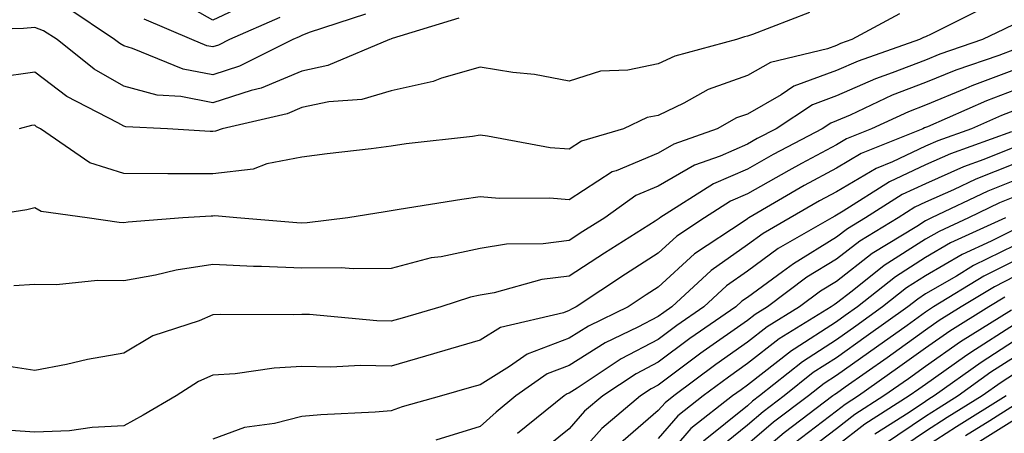
# Model space of a CAD drawing. Units: inches. Extents: x 1042403 to 1044098, y 7195712 to 7197578.
# Drawn here: x 1043196 to 1043307, y 7196888 to 7196934 of the extents above; entities that cross this region are included whole.
import ezdxf

# ---------------------------------------------------------------- set-up
doc = ezdxf.new("R2010")
doc.units = ezdxf.units.IN
doc.header["$MEASUREMENT"] = 0
doc.layers.add('Contour_10427194', color=7, linetype='Continuous', true_color=0x198a65)

msp = doc.modelspace()

# ---------------------------------------------------------------- linework, layer by layer
at = {"layer": 'Contour_10427194'}
for points in [[(1043222.13, 7196936, 2930), (1043218.05, 7196934.11, 2930), (1043213.07, 7196936.94, 2930)], [(1043245.65, 7196934.32, 2933), (1043238.17, 7196932.04, 2933), (1043238.05, 7196932, 2933), (1043238.01, 7196931.96, 2933), (1043237.87, 7196931.92, 2933), (1043230.94, 7196929.03, 2933), (1043228.05, 7196928.4, 2933), (1043223.48, 7196926.49, 2933), (1043222.35, 7196926.22, 2933), (1043218.05, 7196924.83, 2933), (1043214.44, 7196925.53, 2933), (1043211.8, 7196925.67, 2933), (1043208.05, 7196926.71, 2933), (1043204.73, 7196928.6, 2933), (1043200.55, 7196931.92, 2933), (1043199.05, 7196932.92, 2933), (1043198.05, 7196933.27, 2933), (1043196.8, 7196933.17, 2933), (1043189.07, 7196932.94, 2933), (1043188.05, 7196932.86, 2933), (1043186.9, 7196933.07, 2933), (1043179.77, 7196933.64, 2933), (1043178.05, 7196934.01, 2933), (1043174.98, 7196934.99, 2933)], [(1043304.53, 7196935.44, 2936), (1043298.67, 7196932.55, 2936), (1043298.05, 7196932.25, 2936), (1043297.82, 7196932.15, 2936), (1043297.37, 7196931.92, 2936), (1043290.47, 7196929.5, 2936), (1043288.05, 7196928.46, 2936), (1043283.28, 7196926.69, 2936), (1043281.86, 7196925.73, 2936), (1043278.05, 7196923.56, 2936), (1043276.84, 7196923.13, 2936), (1043274.67, 7196921.92, 2936), (1043269.79, 7196920.18, 2936), (1043268.05, 7196919.19, 2936), (1043263.32, 7196917.19, 2936), (1043262.89, 7196917.08, 2936), (1043258.05, 7196913.95, 2936), (1043255.84, 7196914.13, 2936), (1043250.2, 7196914.07, 2936), (1043248.05, 7196914.26, 2936), (1043245.98, 7196913.99, 2936), (1043238.97, 7196912.84, 2936), (1043238.05, 7196912.7, 2936), (1043237.37, 7196912.6, 2936), (1043233.21, 7196911.92, 2936), (1043228.62, 7196911.35, 2936), (1043228.05, 7196911.33, 2936), (1043227.48, 7196911.35, 2936), (1043220.75, 7196911.92, 2936), (1043218.28, 7196912.15, 2936), (1043218.05, 7196912.12, 2936), (1043217.85, 7196912.12, 2936), (1043214.67, 7196911.92, 2936), (1043208.52, 7196911.45, 2936), (1043208.05, 7196911.37, 2936), (1043207.52, 7196911.39, 2936), (1043203.95, 7196911.92, 2936), (1043198.77, 7196912.64, 2936), (1043198.05, 7196913.05, 2936), (1043197.15, 7196912.82, 2936), (1043191.43, 7196911.92, 2936)], [(1043285.02, 7196934.95, 2934), (1043278.62, 7196932.49, 2934), (1043278.05, 7196932.31, 2934), (1043277.72, 7196932.25, 2934), (1043276.84, 7196931.92, 2934), (1043269.89, 7196930.08, 2934), (1043268.05, 7196929.21, 2934), (1043264.63, 7196928.5, 2934), (1043261.57, 7196928.4, 2934), (1043258.05, 7196927.27, 2934), (1043254.14, 7196928.01, 2934), (1043251.72, 7196928.25, 2934), (1043248.05, 7196928.83, 2934), (1043243.71, 7196927.58, 2934), (1043242.76, 7196927.21, 2934), (1043238.05, 7196926.18, 2934), (1043234.77, 7196925.2, 2934), (1043231.08, 7196924.95, 2934), (1043228.05, 7196924.3, 2934), (1043226.37, 7196923.6, 2934), (1043219.09, 7196921.92, 2934), (1043218.34, 7196921.63, 2934), (1043218.05, 7196921.61, 2934), (1043217.74, 7196921.61, 2934), (1043212.97, 7196921.92, 2934), (1043208.28, 7196922.15, 2934), (1043208.05, 7196922.21, 2934), (1043207.37, 7196922.6, 2934), (1043201.66, 7196925.53, 2934), (1043198.05, 7196928.27, 2934), (1043193.79, 7196927.66, 2934)], [(1043295.14, 7196934.83, 2935), (1043289.77, 7196931.92, 2935), (1043288.5, 7196931.47, 2935), (1043288.05, 7196931.28, 2935), (1043287.03, 7196930.9, 2935), (1043280.63, 7196929.34, 2935), (1043278.05, 7196927.88, 2935), (1043273.66, 7196926.31, 2935), (1043270.92, 7196924.79, 2935), (1043268.05, 7196923.42, 2935), (1043266.8, 7196923.17, 2935), (1043264.14, 7196921.92, 2935), (1043259.44, 7196920.53, 2935), (1043258.05, 7196919.63, 2935), (1043255.92, 7196919.79, 2935), (1043248.89, 7196921.08, 2935), (1043248.05, 7196921.18, 2935), (1043247.19, 7196921.06, 2935), (1043239.75, 7196920.22, 2935), (1043238.05, 7196919.97, 2935), (1043235.8, 7196919.67, 2935), (1043230.86, 7196919.11, 2935), (1043228.05, 7196918.72, 2935), (1043224.1, 7196917.97, 2935), (1043222.58, 7196917.39, 2935), (1043218.05, 7196916.86, 2935), (1043212.99, 7196916.86, 2935), (1043208.05, 7196916.88, 2935), (1043204.24, 7196918.11, 2935), (1043198.71, 7196921.92, 2935), (1043198.26, 7196922.13, 2935), (1043198.05, 7196922.31, 2935), (1043197.7, 7196922.27, 2935), (1043196.31, 7196921.92, 2935)], [(1043235.18, 7196934.79, 2932), (1043228.87, 7196932.74, 2932), (1043228.05, 7196932.39, 2932), (1043227.74, 7196932.23, 2932), (1043227.01, 7196931.92, 2932), (1043221.04, 7196928.93, 2932), (1043218.05, 7196927.97, 2932), (1043214.73, 7196928.6, 2932), (1043209.03, 7196930.94, 2932), (1043208.05, 7196931.22, 2932), (1043207.6, 7196931.47, 2932), (1043207.01, 7196931.92, 2932), (1043201.66, 7196935.53, 2932)], [(1043308.05, 7196933.64, 2937), (1043306.86, 7196933.11, 2937), (1043304.46, 7196931.92, 2937), (1043299.67, 7196930.3, 2937), (1043298.05, 7196929.62, 2937), (1043294.32, 7196928.19, 2937), (1043292.44, 7196927.53, 2937), (1043288.05, 7196925.63, 2937), (1043285.35, 7196924.62, 2937), (1043281.27, 7196921.92, 2937), (1043279.16, 7196920.81, 2937), (1043278.05, 7196920.18, 2937), (1043274.98, 7196918.85, 2937), (1043272.13, 7196917.84, 2937), (1043268.05, 7196915.47, 2937), (1043265.53, 7196914.44, 2937), (1043262.05, 7196911.92, 2937), (1043259.59, 7196910.38, 2937), (1043258.05, 7196909.36, 2937), (1043255.12, 7196908.99, 2937), (1043251.02, 7196908.95, 2937), (1043248.05, 7196908.46, 2937), (1043243.67, 7196907.55, 2937), (1043242.56, 7196907.41, 2937), (1043238.05, 7196906.24, 2937), (1043233.79, 7196906.18, 2937), (1043232.44, 7196906.31, 2937), (1043228.05, 7196906.28, 2937), (1043223.52, 7196906.45, 2937), (1043222.6, 7196906.47, 2937), (1043218.05, 7196906.67, 2937), (1043213.91, 7196906.06, 2937), (1043211.6, 7196905.47, 2937), (1043208.05, 7196904.85, 2937), (1043205.08, 7196904.89, 2937), (1043200.51, 7196904.38, 2937), (1043198.05, 7196904.42, 2937), (1043195.69, 7196904.28, 2937)], [(1043225.57, 7196934.4, 2931), (1043219.92, 7196931.92, 2931), (1043218.67, 7196931.3, 2931), (1043218.05, 7196931.1, 2931), (1043217.37, 7196931.24, 2931), (1043215.67, 7196931.92, 2931), (1043210.35, 7196934.22, 2931)], [(1043308.05, 7196930.81, 2938), (1043306.27, 7196930.14, 2938), (1043301.47, 7196928.5, 2938), (1043298.05, 7196927.1, 2938), (1043294.3, 7196925.67, 2938), (1043289.59, 7196923.46, 2938), (1043288.05, 7196922.8, 2938), (1043287.41, 7196922.56, 2938), (1043286.45, 7196921.92, 2938), (1043280.94, 7196919.03, 2938), (1043278.05, 7196917.39, 2938), (1043274.24, 7196915.73, 2938), (1043268.23, 7196911.92, 2938), (1043268.13, 7196911.84, 2938), (1043268.05, 7196911.78, 2938), (1043267.68, 7196911.55, 2938), (1043262, 7196907.97, 2938), (1043258.05, 7196905.38, 2938), (1043254.98, 7196904.99, 2938), (1043249.63, 7196903.5, 2938), (1043248.05, 7196903.25, 2938), (1043246.96, 7196903.01, 2938), (1043243.62, 7196901.92, 2938), (1043239.3, 7196900.67, 2938), (1043238.05, 7196900.32, 2938), (1043236.47, 7196900.34, 2938), (1043228.91, 7196901.06, 2938), (1043228.05, 7196901.08, 2938), (1043227.15, 7196901.02, 2938), (1043218.89, 7196901.08, 2938), (1043218.05, 7196901.02, 2938), (1043216.49, 7196900.36, 2938), (1043211.31, 7196898.66, 2938), (1043208.05, 7196896.74, 2938), (1043203.97, 7196896, 2938), (1043201.6, 7196895.47, 2938), (1043198.05, 7196894.79, 2938), (1043194.67, 7196895.3, 2938)], [(1043308.05, 7196928.52, 2939), (1043303.25, 7196926.72, 2939), (1043302.56, 7196926.43, 2939), (1043298.05, 7196924.58, 2939), (1043296.14, 7196923.83, 2939), (1043292, 7196921.92, 2939), (1043289.18, 7196920.79, 2939), (1043288.05, 7196920.1, 2939), (1043284.14, 7196918.01, 2939), (1043282.72, 7196917.25, 2939), (1043278.05, 7196914.6, 2939), (1043276.17, 7196913.8, 2939), (1043273.23, 7196911.92, 2939), (1043270.12, 7196909.85, 2939), (1043268.05, 7196907.96, 2939), (1043264.36, 7196905.61, 2939), (1043258.83, 7196901.92, 2939), (1043258.3, 7196901.67, 2939), (1043258.05, 7196901.51, 2939), (1043257.39, 7196901.26, 2939), (1043250.35, 7196899.62, 2939), (1043248.05, 7196898.19, 2939), (1043243.19, 7196896.78, 2939), (1043242.8, 7196896.67, 2939), (1043238.05, 7196895.28, 2939), (1043234.61, 7196895.36, 2939), (1043231.29, 7196895.16, 2939), (1043228.05, 7196895.24, 2939), (1043224.92, 7196895.05, 2939), (1043220.55, 7196894.42, 2939), (1043218.05, 7196894.24, 2939), (1043216.43, 7196893.54, 2939), (1043213.91, 7196891.92, 2939), (1043210.22, 7196889.75, 2939), (1043208.05, 7196888.56, 2939), (1043204.5, 7196888.37, 2939), (1043201.96, 7196888.01, 2939), (1043198.05, 7196887.84, 2939), (1043194.24, 7196888.11, 2939)], [(1043308.05, 7196926.24, 2940), (1043304.91, 7196925.06, 2940), (1043298.28, 7196922.15, 2940), (1043298.05, 7196922.06, 2940), (1043297.95, 7196922.02, 2940), (1043297.74, 7196921.92, 2940), (1043290.84, 7196919.13, 2940), (1043288.05, 7196917.49, 2940), (1043284.44, 7196915.53, 2940), (1043278.23, 7196911.92, 2940), (1043278.11, 7196911.86, 2940), (1043278.05, 7196911.8, 2940), (1043277.68, 7196911.55, 2940), (1043272.11, 7196907.86, 2940), (1043268.05, 7196904.13, 2940), (1043266.7, 7196903.27, 2940), (1043264.67, 7196901.92, 2940), (1043260.2, 7196899.77, 2940), (1043258.05, 7196898.42, 2940), (1043253.34, 7196896.63, 2940), (1043251.35, 7196895.22, 2940), (1043248.05, 7196893.19, 2940), (1043247.07, 7196892.9, 2940), (1043243.71, 7196891.92, 2940), (1043239.28, 7196890.69, 2940), (1043238.05, 7196890.26, 2940), (1043236.25, 7196890.12, 2940), (1043230.16, 7196889.81, 2940), (1043228.05, 7196889.63, 2940), (1043224.96, 7196888.83, 2940), (1043221.6, 7196888.37, 2940), (1043218.05, 7196887.08, 2940)], [(1043308.05, 7196923.95, 2941), (1043306.57, 7196923.4, 2941), (1043303.21, 7196921.92, 2941), (1043299.42, 7196920.55, 2941), (1043298.05, 7196919.95, 2941), (1043294.34, 7196918.21, 2941), (1043292.5, 7196917.47, 2941), (1043288.05, 7196914.85, 2941), (1043286.14, 7196913.83, 2941), (1043282.87, 7196911.92, 2941), (1043279.81, 7196910.16, 2941), (1043278.05, 7196908.87, 2941), (1043273.97, 7196906, 2941), (1043269.57, 7196901.92, 2941), (1043268.67, 7196901.3, 2941), (1043268.05, 7196900.83, 2941), (1043265.76, 7196899.63, 2941), (1043262.09, 7196897.88, 2941), (1043258.05, 7196895.34, 2941), (1043255.57, 7196894.4, 2941), (1043252.07, 7196891.92, 2941), (1043249.85, 7196890.12, 2941), (1043248.05, 7196888.5, 2941), (1043243.09, 7196886.96, 2941)], [(1043307.7, 7196921.57, 2942), (1043300.86, 7196919.11, 2942), (1043298.05, 7196917.86, 2942), (1043294.01, 7196915.96, 2942), (1043288.79, 7196912.66, 2942), (1043288.05, 7196912.23, 2942), (1043287.85, 7196912.12, 2942), (1043287.52, 7196911.92, 2942), (1043281.51, 7196908.46, 2942), (1043278.05, 7196905.94, 2942), (1043275.69, 7196904.28, 2942), (1043273.15, 7196901.92, 2942), (1043270.14, 7196899.83, 2942), (1043268.05, 7196898.27, 2942), (1043263.89, 7196896.08, 2942), (1043258.93, 7196892.8, 2942), (1043258.05, 7196892.25, 2942), (1043257.82, 7196892.15, 2942), (1043257.48, 7196891.92, 2942), (1043252.25, 7196887.72, 2942)], [(1043308.05, 7196919.85, 2943), (1043304.61, 7196918.48, 2943), (1043302.31, 7196917.66, 2943), (1043298.05, 7196915.75, 2943), (1043295.43, 7196914.54, 2943), (1043291.31, 7196911.92, 2943), (1043289.28, 7196910.69, 2943), (1043288.05, 7196909.73, 2943), (1043283.21, 7196906.76, 2943), (1043282, 7196905.87, 2943), (1043278.05, 7196902.99, 2943), (1043277.42, 7196902.55, 2943), (1043276.74, 7196901.92, 2943), (1043271.6, 7196898.37, 2943), (1043268.05, 7196895.71, 2943), (1043265.57, 7196894.4, 2943), (1043261.84, 7196891.92, 2943), (1043259.77, 7196890.2, 2943), (1043258.05, 7196888.25, 2943), (1043254.55, 7196885.42, 2943)], [(1043308.05, 7196917.97, 2944), (1043303.71, 7196916.26, 2944), (1043301.19, 7196915.06, 2944), (1043298.05, 7196913.66, 2944), (1043296.86, 7196913.11, 2944), (1043294.98, 7196911.92, 2944), (1043290.67, 7196909.3, 2944), (1043288.05, 7196907.27, 2944), (1043284.73, 7196905.24, 2944), (1043280.32, 7196901.92, 2944), (1043278.91, 7196901.06, 2944), (1043278.05, 7196900.4, 2944), (1043273.07, 7196896.9, 2944), (1043272.84, 7196896.71, 2944), (1043268.05, 7196893.13, 2944), (1043267.25, 7196892.72, 2944), (1043266.06, 7196891.92, 2944), (1043261.7, 7196888.27, 2944), (1043258.05, 7196884.15, 2944)], [(1043308.05, 7196916.12, 2945), (1043305.04, 7196914.93, 2945), (1043298.73, 7196911.92, 2945), (1043298.26, 7196911.71, 2945), (1043298.05, 7196911.57, 2945), (1043297.09, 7196910.96, 2945), (1043292.07, 7196907.9, 2945), (1043288.05, 7196904.79, 2945), (1043286.27, 7196903.7, 2945), (1043283.89, 7196901.92, 2945), (1043280.28, 7196899.69, 2945), (1043278.05, 7196897.97, 2945), (1043274.5, 7196895.47, 2945), (1043269.79, 7196891.92, 2945), (1043268.81, 7196891.16, 2945), (1043268.05, 7196890.28, 2945), (1043263.56, 7196886.41, 2945)], [(1043308.05, 7196914.26, 2946), (1043306.37, 7196913.6, 2946), (1043302.87, 7196911.92, 2946), (1043299.57, 7196910.4, 2946), (1043298.05, 7196909.52, 2946), (1043293.42, 7196906.55, 2946), (1043289.83, 7196903.7, 2946), (1043288.05, 7196902.33, 2946), (1043287.8, 7196902.17, 2946), (1043287.46, 7196901.92, 2946), (1043281.62, 7196898.35, 2946), (1043278.05, 7196895.55, 2946), (1043275.92, 7196894.05, 2946), (1043273.09, 7196891.92, 2946), (1043270.26, 7196889.71, 2946), (1043268.05, 7196887.13, 2946)], [(1043307.01, 7196911.92, 2947), (1043300.86, 7196909.11, 2947), (1043298.05, 7196907.47, 2947), (1043294.67, 7196905.3, 2947), (1043290.41, 7196901.92, 2947), (1043289.03, 7196900.94, 2947), (1043288.05, 7196900.24, 2947), (1043283.3, 7196897.17, 2947), (1043282.99, 7196896.98, 2947), (1043278.05, 7196893.13, 2947), (1043277.35, 7196892.62, 2947), (1043276.39, 7196891.92, 2947), (1043271.7, 7196888.27, 2947), (1043268.05, 7196884.01, 2947)], [(1043308.05, 7196910.61, 2948), (1043305.43, 7196909.3, 2948), (1043302.17, 7196907.8, 2948), (1043298.05, 7196905.42, 2948), (1043295.92, 7196904.05, 2948), (1043293.23, 7196901.92, 2948), (1043290.22, 7196899.75, 2948), (1043288.05, 7196898.23, 2948), (1043284.22, 7196895.75, 2948), (1043279.42, 7196891.92, 2948), (1043278.64, 7196891.33, 2948), (1043278.05, 7196890.83, 2948), (1043273.13, 7196886.84, 2948)], [(1043308.05, 7196908.83, 2949), (1043303.42, 7196906.55, 2949), (1043301.51, 7196905.38, 2949), (1043298.05, 7196903.37, 2949), (1043297.17, 7196902.8, 2949), (1043296.06, 7196901.92, 2949), (1043291.39, 7196898.58, 2949), (1043288.05, 7196896.22, 2949), (1043285.43, 7196894.54, 2949), (1043282.17, 7196891.92, 2949), (1043279.83, 7196890.14, 2949), (1043278.05, 7196888.66, 2949), (1043274.34, 7196885.63, 2949)], [(1043308.05, 7196907.08, 2950), (1043304.59, 7196905.38, 2950), (1043298.95, 7196901.92, 2950), (1043298.4, 7196901.57, 2950), (1043298.05, 7196901.33, 2950), (1043295.98, 7196899.85, 2950), (1043292.56, 7196897.41, 2950), (1043288.05, 7196894.21, 2950), (1043286.66, 7196893.31, 2950), (1043284.91, 7196891.92, 2950), (1043281, 7196888.97, 2950), (1043278.05, 7196886.47, 2950)], [(1043308.05, 7196905.32, 2951), (1043305.78, 7196904.19, 2951), (1043302.05, 7196901.92, 2951), (1043299.59, 7196900.38, 2951), (1043298.05, 7196899.3, 2951), (1043293.75, 7196896.22, 2951), (1043289.03, 7196892.9, 2951), (1043288.05, 7196892.21, 2951), (1043287.87, 7196892.1, 2951), (1043287.66, 7196891.92, 2951), (1043282.19, 7196887.78, 2951), (1043278.05, 7196884.3, 2951)], [(1043306.96, 7196903.01, 2952), (1043305.16, 7196901.92, 2952), (1043300.78, 7196899.19, 2952), (1043298.05, 7196897.27, 2952), (1043294.92, 7196895.05, 2952), (1043290.51, 7196891.92, 2952), (1043289.01, 7196890.96, 2952), (1043288.05, 7196890.22, 2952), (1043283.34, 7196886.63, 2952)], [(1043307.7, 7196901.57, 2953), (1043301.98, 7196897.99, 2953), (1043298.05, 7196895.24, 2953), (1043296.12, 7196893.85, 2953), (1043293.36, 7196891.92, 2953), (1043290.12, 7196889.85, 2953), (1043288.05, 7196888.25, 2953), (1043284.48, 7196885.49, 2953)], [(1043308.05, 7196899.95, 2954), (1043303.15, 7196896.82, 2954), (1043302.42, 7196896.3, 2954), (1043298.05, 7196893.21, 2954), (1043297.29, 7196892.68, 2954), (1043296.21, 7196891.92, 2954), (1043291.23, 7196888.74, 2954), (1043288.05, 7196886.28, 2954)], [(1043308.05, 7196898.11, 2955), (1043304.28, 7196895.69, 2955), (1043299.03, 7196891.92, 2955), (1043298.42, 7196891.55, 2955), (1043298.05, 7196891.31, 2955), (1043296.21, 7196890.08, 2955), (1043292.35, 7196887.62, 2955)], [(1043308.05, 7196896.26, 2956), (1043305.39, 7196894.58, 2956), (1043301.7, 7196891.92, 2956), (1043299.46, 7196890.51, 2956), (1043298.05, 7196889.62, 2956), (1043293.44, 7196886.53, 2956)], [(1043308.05, 7196894.42, 2957), (1043306.53, 7196893.44, 2957), (1043304.4, 7196891.92, 2957), (1043300.47, 7196889.5, 2957), (1043298.05, 7196887.92, 2957), (1043294.46, 7196885.51, 2957)], [(1043307.09, 7196891.92, 2958), (1043301.51, 7196888.46, 2958), (1043298.05, 7196886.22, 2958)], [(1043308.05, 7196890.88, 2959), (1043305.26, 7196889.13, 2959), (1043302.52, 7196887.45, 2959)], [(1043308.05, 7196889.26, 2960), (1043303.54, 7196886.43, 2960)]]:
    msp.add_polyline3d(points, dxfattribs=at)

doc.saveas('drawing.dxf')
